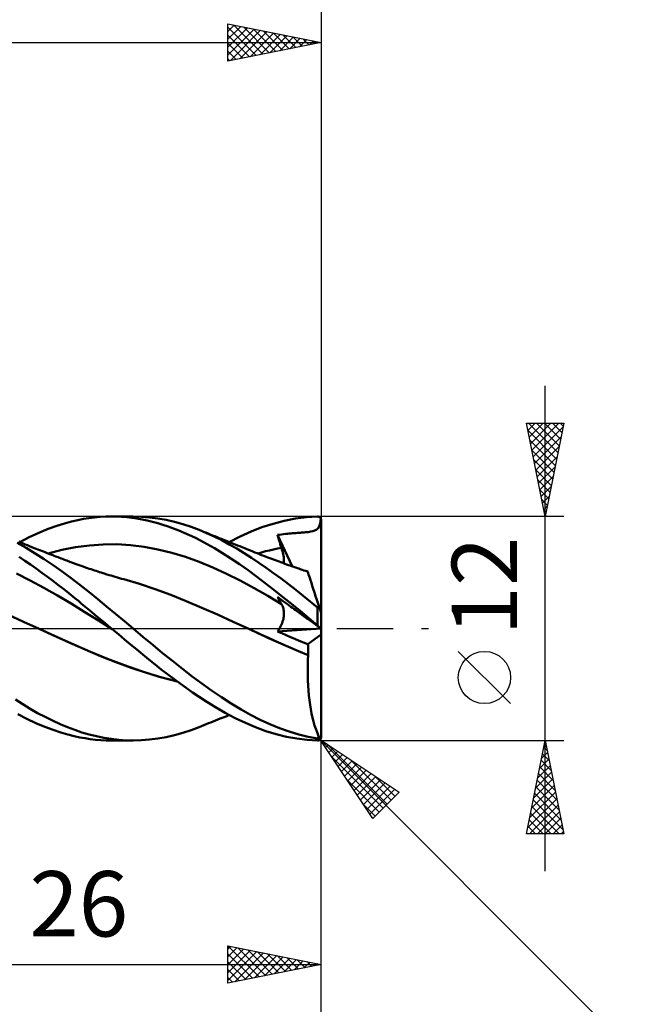
# Model space of a CAD drawing. Units: millimetres. Extents: x -84 to 89, y -64 to 64.
# Drawn here: x 22 to 56, y -20 to 33 of the extents above; entities that cross this region are included whole.
import ezdxf
from ezdxf.enums import TextEntityAlignment as Align

# ---------------------------------------------------------------- set-up
doc = ezdxf.new("R2010")
doc.units = ezdxf.units.MM
doc.header["$LTSCALE"] = 7.55
doc.linetypes.add('LONGDASH_DASH', pattern=[0.85, 0.4, -0.2, 0.05, -0.2])
for name, color, linetype in [('1', 4, 'CONTINUOUS'), ('2', 7, 'CONTINUOUS'), ('4', 2, 'LONGDASH_DASH'), ('CUT', 1, 'CONTINUOUS'), ('SK2', 7, 'CONTINUOUS'), ('SK4', 2, 'LONGDASH_DASH')]:
    doc.layers.add(name, color=color, linetype=linetype)
doc.styles.get("Standard").update_dxf_attribs({"font": 'Monospac821 BT'})

msp = doc.modelspace()

# ---------------------------------------------------------------- linework, layer by layer
at = {"layer": '1', "color": 4, "linetype": 'CONTINUOUS', "lineweight": 50}
for p, q in [((25.168, 5.732), (25.5, 5.809)), ((25.5, 5.809), (25.799, 5.868)), ((25.799, 5.868), (26.096, 5.915)), ((26.096, 5.915), (26.395, 5.952)), ((26.395, 5.952), (26.694, 5.978)), ((26.694, 5.978), (26.993, 5.994)), ((26.993, 5.994), (27.294, 6)), ((27.571, 5.996), (27.294, 6)), ((27.309, 6), (28.472, 6)), ((27.847, 5.983), (27.571, 5.996)), ((28.123, 5.961), (27.847, 5.983)), ((28.398, 5.931), (28.123, 5.961)), ((28.672, 5.891), (28.398, 5.931)), ((28.909, 5.988), (28.472, 6)), ((28.947, 5.843), (28.672, 5.891)), ((29.35, 5.954), (28.909, 5.988)), ((29.223, 5.785), (28.947, 5.843)), ((29.795, 5.896), (29.35, 5.954)), ((30.242, 5.817), (29.795, 5.896)), ((30.688, 5.714), (30.242, 5.817)), ((36.567, 5.773), (37.166, 5.889)), ((37.166, 5.889), (37.762, 5.964)), ((37.762, 5.964), (38.35, 5.998)), ((38.361, 5.998), (38.35, 5.998)), ((38.371, 5.997), (38.361, 5.998)), ((38.382, 5.996), (38.371, 5.997)), ((38.393, 5.994), (38.382, 5.996)), ((38.404, 5.991), (38.393, 5.994)), ((38.415, 5.988), (38.404, 5.991)), ((38.425, 5.985), (38.415, 5.988)), ((38.435, 5.98), (38.425, 5.985)), ((38.446, 5.975), (38.435, 5.98)), ((38.456, 5.969), (38.446, 5.975)), ((38.465, 5.963), (38.456, 5.969)), ((38.475, 5.956), (38.465, 5.963)), ((38.484, 5.948), (38.475, 5.956)), ((38.493, 5.94), (38.484, 5.948)), ((38.501, 5.93), (38.493, 5.94)), ((38.496, 5.625), (38.529, 5.888)), ((38.509, 5.921), (38.501, 5.93)), ((38.516, 5.91), (38.509, 5.921)), ((38.523, 5.899), (38.516, 5.91)), ((38.529, 5.888), (38.523, 5.899)), ((38.533, 5.88), (38.529, 5.887)), ((38.536, 5.873), (38.533, 5.88)), ((38.539, 5.866), (38.536, 5.873)), ((38.541, 5.858), (38.539, 5.866)), ((38.543, 5.85), (38.541, 5.858)), ((38.545, 5.842), (38.543, 5.85)), ((38.547, 5.833), (38.545, 5.842)), ((38.548, 5.825), (38.547, 5.833)), ((38.549, 5.816), (38.548, 5.825)), ((38.549, 5.808), (38.549, 5.816)), ((38.55, 5.8), (38.549, 5.808)), ((23.406, 5.131), (23.905, 5.334)), ((23.905, 5.334), (24.367, 5.499)), ((24.367, 5.499), (24.789, 5.631)), ((24.789, 5.631), (25.168, 5.732)), ((29.502, 5.718), (29.223, 5.785)), ((29.783, 5.643), (29.502, 5.718)), ((30.066, 5.558), (29.783, 5.643)), ((30.35, 5.465), (30.066, 5.558)), ((30.634, 5.364), (30.35, 5.465)), ((30.918, 5.253), (30.634, 5.364)), ((31.132, 5.59), (30.688, 5.714)), ((31.572, 5.445), (31.132, 5.59)), ((32.008, 5.279), (31.572, 5.445)), ((32.407, 5.11), (32.008, 5.279)), ((32.125, 5.232), (32.008, 5.279)), ((34.79, 5.193), (35.373, 5.423)), ((35.373, 5.423), (35.967, 5.617)), ((35.967, 5.617), (36.567, 5.773)), ((38.243, 5.269), (38.365, 5.346)), ((38.365, 5.346), (38.445, 5.458)), ((38.445, 5.458), (38.496, 5.625)), ((38.55, -5.801), (38.55, 5.8)), ((22.383, 4.632), (22.893, 4.895)), ((22.893, 4.895), (23.406, 5.131)), ((31.2, 5.135), (30.918, 5.253)), ((31.482, 5.008), (31.2, 5.135)), ((31.765, 4.872), (31.482, 5.008)), ((32.078, 4.712), (31.765, 4.872)), ((32.243, 5.184), (32.125, 5.232)), ((32.363, 5.136), (32.243, 5.184)), ((32.484, 5.087), (32.363, 5.136)), ((32.811, 4.925), (32.407, 5.11)), ((32.604, 5.039), (32.484, 5.087)), ((32.724, 4.991), (32.604, 5.039)), ((32.845, 4.942), (32.724, 4.991)), ((33.216, 4.725), (32.811, 4.925)), ((32.965, 4.894), (32.845, 4.942)), ((33.085, 4.845), (32.965, 4.894)), ((33.206, 4.797), (33.085, 4.845)), ((33.279, 4.768), (33.206, 4.797)), ((33.409, 4.716), (33.279, 4.768)), ((33.617, 4.632), (34.205, 4.928)), ((34.205, 4.928), (34.79, 5.193)), ((36.203, 5.012), (36.315, 5.028)), ((36.232, 4.914), (36.203, 5.012)), ((36.988, 3.335), (36.203, 5.012)), ((36.262, 4.816), (36.232, 4.914)), ((36.292, 4.717), (36.262, 4.816)), ((36.315, 5.028), (36.424, 5.042)), ((36.424, 5.042), (36.531, 5.055)), ((36.531, 5.055), (36.634, 5.067)), ((36.634, 5.067), (36.735, 5.077)), ((36.735, 5.077), (36.832, 5.087)), ((36.832, 5.087), (36.927, 5.095)), ((36.927, 5.095), (37.018, 5.103)), ((37.018, 5.103), (37.107, 5.109)), ((37.107, 5.109), (37.192, 5.116)), ((37.192, 5.116), (37.274, 5.122)), ((37.274, 5.122), (37.352, 5.127)), ((37.352, 5.127), (37.428, 5.132)), ((37.428, 5.132), (37.5, 5.137)), ((37.5, 5.137), (37.571, 5.142)), ((37.571, 5.142), (37.643, 5.148)), ((37.643, 5.148), (37.713, 5.154)), ((37.713, 5.154), (37.784, 5.161)), ((37.784, 5.161), (37.855, 5.17)), ((37.855, 5.17), (37.927, 5.18)), ((37.927, 5.18), (37.998, 5.193)), ((37.998, 5.193), (38.1, 5.218)), ((38.1, 5.218), (38.243, 5.269)), ((22.725, 4.316), (22.245, 4.588)), ((22.447, 4.606), (22.33, 4.654)), ((22.564, 4.558), (22.447, 4.606)), ((22.681, 4.51), (22.564, 4.558)), ((22.798, 4.462), (22.681, 4.51)), ((23.207, 4.024), (22.725, 4.316)), ((22.915, 4.415), (22.798, 4.462)), ((23.04, 4.365), (22.915, 4.415)), ((23.166, 4.314), (23.04, 4.365)), ((23.264, 4.275), (23.166, 4.314)), ((23.362, 4.236), (23.264, 4.275)), ((23.46, 4.197), (23.362, 4.236)), ((24.648, 4.209), (25.384, 4.356)), ((25.384, 4.356), (26.119, 4.456)), ((26.119, 4.456), (26.855, 4.508)), ((26.855, 4.508), (27.591, 4.512)), ((28.326, 4.47), (27.591, 4.512)), ((29.062, 4.378), (28.326, 4.47)), ((29.798, 4.241), (29.062, 4.378)), ((30.533, 4.061), (29.798, 4.241)), ((32.431, 4.522), (32.078, 4.712)), ((32.822, 4.3), (32.431, 4.522)), ((33.249, 4.045), (32.822, 4.3)), ((33.622, 4.51), (33.216, 4.725)), ((33.539, 4.664), (33.409, 4.716)), ((33.668, 4.612), (33.539, 4.664)), ((34.025, 4.281), (33.622, 4.51)), ((33.798, 4.56), (33.668, 4.612)), ((33.927, 4.508), (33.798, 4.56)), ((34.057, 4.456), (33.927, 4.508)), ((34.424, 4.04), (34.025, 4.281)), ((34.186, 4.404), (34.057, 4.456)), ((34.316, 4.352), (34.186, 4.404)), ((34.408, 4.315), (34.316, 4.352)), ((34.526, 4.268), (34.408, 4.315)), ((34.644, 4.22), (34.526, 4.268)), ((34.762, 4.173), (34.644, 4.22)), ((35.78, 4.189), (35.993, 4.237)), ((35.993, 4.237), (36.206, 4.281)), ((36.206, 4.281), (36.419, 4.322)), ((36.323, 4.618), (36.292, 4.717)), ((36.354, 4.52), (36.323, 4.618)), ((36.386, 4.421), (36.354, 4.52)), ((36.419, 4.322), (36.386, 4.421)), ((36.446, 4.234), (36.419, 4.322)), ((36.471, 4.149), (36.446, 4.234)), ((22.657, 3.63), (22.352, 3.834)), ((23.692, 3.715), (23.207, 4.024)), ((23.559, 4.159), (23.46, 4.197)), ((23.657, 4.12), (23.559, 4.159)), ((23.755, 4.082), (23.657, 4.12)), ((24.178, 3.39), (23.692, 3.715)), ((23.853, 4.044), (23.755, 4.082)), ((23.951, 4.006), (23.853, 4.044)), ((23.912, 4.021), (24.648, 4.209)), ((24.056, 3.965), (23.951, 4.006)), ((24.161, 3.925), (24.056, 3.965)), ((24.265, 3.885), (24.161, 3.925)), ((24.37, 3.845), (24.265, 3.885)), ((24.447, 3.816), (24.37, 3.845)), ((24.524, 3.787), (24.447, 3.816)), ((24.602, 3.757), (24.524, 3.787)), ((24.679, 3.728), (24.602, 3.757)), ((24.756, 3.699), (24.679, 3.728)), ((24.833, 3.67), (24.756, 3.699)), ((31.269, 3.838), (30.533, 4.061)), ((32.005, 3.57), (31.269, 3.838)), ((33.706, 3.756), (33.249, 4.045)), ((34.167, 3.448), (33.706, 3.756)), ((34.817, 3.787), (34.424, 4.04)), ((34.88, 4.125), (34.762, 4.173)), ((35.209, 3.524), (34.817, 3.787)), ((34.998, 4.078), (34.88, 4.125)), ((35.116, 4.031), (34.998, 4.078)), ((35.234, 3.984), (35.116, 4.031)), ((35.142, 4.021), (35.355, 4.081)), ((35.352, 3.938), (35.234, 3.984)), ((35.474, 3.891), (35.352, 3.938)), ((35.355, 4.081), (35.568, 4.137)), ((35.595, 3.844), (35.474, 3.891)), ((35.568, 4.137), (35.78, 4.189)), ((35.694, 3.806), (35.595, 3.844)), ((35.793, 3.769), (35.694, 3.806)), ((35.893, 3.731), (35.793, 3.769)), ((35.992, 3.694), (35.893, 3.731)), ((36.091, 3.657), (35.992, 3.694)), ((36.492, 4.066), (36.471, 4.149)), ((36.51, 3.985), (36.492, 4.066)), ((36.525, 3.906), (36.51, 3.985)), ((36.537, 3.83), (36.525, 3.906)), ((36.546, 3.757), (36.537, 3.83)), ((36.551, 3.686), (36.546, 3.757)), ((22.962, 3.422), (22.657, 3.63)), ((23.267, 3.209), (22.962, 3.422)), ((23.572, 2.991), (23.267, 3.209)), ((24.662, 3.049), (24.178, 3.39)), ((24.91, 3.642), (24.833, 3.67)), ((24.988, 3.613), (24.91, 3.642)), ((25.132, 3.559), (24.988, 3.613)), ((25.276, 3.506), (25.132, 3.559)), ((25.42, 3.453), (25.276, 3.506)), ((25.564, 3.401), (25.42, 3.453)), ((25.679, 3.359), (25.564, 3.401)), ((25.794, 3.318), (25.679, 3.359)), ((25.909, 3.278), (25.794, 3.318)), ((26.024, 3.238), (25.909, 3.278)), ((26.116, 3.206), (26.024, 3.238)), ((26.208, 3.175), (26.116, 3.206)), ((26.3, 3.144), (26.208, 3.175)), ((32.74, 3.266), (32.005, 3.57)), ((33.476, 2.932), (32.74, 3.266)), ((34.626, 3.125), (34.167, 3.448)), ((35.603, 3.25), (35.209, 3.524)), ((35.999, 2.967), (35.603, 3.25)), ((36.19, 3.621), (36.091, 3.657)), ((36.29, 3.584), (36.19, 3.621)), ((36.389, 3.548), (36.29, 3.584)), ((36.491, 3.511), (36.389, 3.548)), ((36.594, 3.474), (36.491, 3.511)), ((36.545, 3.492), (36.551, 3.554)), ((36.552, 3.619), (36.551, 3.686)), ((36.551, 3.554), (36.552, 3.619)), ((36.696, 3.438), (36.594, 3.474)), ((36.799, 3.401), (36.696, 3.438)), ((36.877, 3.374), (36.799, 3.401)), ((36.955, 3.346), (36.877, 3.374)), ((37.034, 3.319), (36.955, 3.346)), ((37.112, 3.292), (37.034, 3.319)), ((37.19, 3.265), (37.112, 3.292)), ((37.269, 3.238), (37.19, 3.265)), ((37.347, 3.211), (37.269, 3.238)), ((37.426, 3.184), (37.347, 3.211)), ((37.525, 3.151), (37.426, 3.184)), ((22.95, 2.575), (22.217, 2.945)), ((23.867, 2.775), (23.572, 2.991)), ((24.149, 2.566), (23.867, 2.775)), ((25.141, 2.696), (24.662, 3.049)), ((25.613, 2.332), (25.141, 2.696)), ((26.391, 3.114), (26.3, 3.144)), ((26.483, 3.084), (26.391, 3.114)), ((26.575, 3.054), (26.483, 3.084)), ((26.667, 3.024), (26.575, 3.054)), ((26.759, 2.995), (26.667, 3.024)), ((26.91, 2.947), (26.759, 2.995)), ((27.061, 2.901), (26.91, 2.947)), ((27.173, 2.867), (27.061, 2.901)), ((27.286, 2.833), (27.173, 2.867)), ((27.399, 2.8), (27.286, 2.833)), ((27.511, 2.767), (27.399, 2.8)), ((27.624, 2.734), (27.511, 2.767)), ((27.737, 2.702), (27.624, 2.734)), ((27.85, 2.671), (27.737, 2.702)), ((27.962, 2.64), (27.85, 2.671)), ((28.801, 2.39), (27.962, 2.64)), ((34.212, 2.565), (33.476, 2.932)), ((35.083, 2.787), (34.626, 3.125)), ((35.543, 2.437), (35.083, 2.787)), ((36.395, 2.676), (35.999, 2.967)), ((36.792, 2.377), (36.395, 2.676)), ((37.625, 3.117), (37.525, 3.151)), ((37.724, 3.084), (37.625, 3.117)), ((37.824, 3.051), (37.724, 3.084)), ((37.827, 3.042), (37.824, 3.051)), ((37.836, 3.013), (37.827, 3.042)), ((37.852, 2.965), (37.836, 3.013)), ((37.874, 2.897), (37.852, 2.965)), ((37.902, 2.812), (37.874, 2.897)), ((37.935, 2.708), (37.902, 2.812)), ((37.975, 2.586), (37.935, 2.708)), ((23.684, 2.183), (22.95, 2.575)), ((24.417, 1.771), (23.684, 2.183)), ((24.417, 2.362), (24.149, 2.566)), ((24.67, 2.166), (24.417, 2.362)), ((24.909, 1.979), (24.67, 2.166)), ((26.087, 1.958), (25.613, 2.332)), ((29.639, 2.109), (28.801, 2.39)), ((34.947, 2.167), (34.212, 2.565)), ((35.683, 1.746), (34.947, 2.167)), ((36.011, 2.074), (35.543, 2.437)), ((37.187, 2.07), (36.792, 2.377)), ((38.02, 2.447), (37.975, 2.586)), ((38.07, 2.292), (38.02, 2.447)), ((38.126, 2.122), (38.07, 2.292)), ((38.185, 1.938), (38.126, 2.122)), ((25.15, 1.337), (24.417, 1.771)), ((25.132, 1.801), (24.909, 1.979)), ((25.339, 1.633), (25.132, 1.801)), ((25.529, 1.477), (25.339, 1.633)), ((26.564, 1.576), (26.087, 1.958)), ((30.478, 1.802), (29.639, 2.109)), ((31.316, 1.47), (30.478, 1.802)), ((36.419, 1.312), (35.683, 1.746)), ((36.482, 1.703), (36.011, 2.074)), ((36.232, 1.637), (36.203, 1.693)), ((36.315, 1.611), (36.203, 1.693)), ((36.262, 1.581), (36.232, 1.637)), ((36.531, 1.455), (36.315, 1.611)), ((36.953, 1.324), (36.482, 1.703)), ((37.579, 1.759), (37.187, 2.07)), ((37.964, 1.444), (37.579, 1.759)), ((38.249, 1.742), (38.185, 1.938)), ((38.317, 1.534), (38.249, 1.742)), ((25.883, 0.882), (25.15, 1.337)), ((25.706, 1.33), (25.529, 1.477)), ((25.883, 1.184), (25.706, 1.33)), ((26.06, 1.037), (25.883, 1.184)), ((27.044, 1.187), (26.564, 1.576)), ((27.524, 0.794), (27.044, 1.187)), ((32.155, 1.111), (31.316, 1.47)), ((32.993, 0.743), (32.155, 1.111)), ((36.292, 1.526), (36.262, 1.581)), ((36.323, 1.471), (36.292, 1.526)), ((36.354, 1.418), (36.323, 1.471)), ((36.386, 1.364), (36.354, 1.418)), ((36.419, 1.312), (36.386, 1.364)), ((36.445, 1.266), (36.419, 1.312)), ((36.468, 1.219), (36.445, 1.266)), ((36.489, 1.17), (36.468, 1.219)), ((36.507, 1.119), (36.489, 1.17)), ((36.522, 1.065), (36.507, 1.119)), ((36.534, 1.01), (36.522, 1.065)), ((36.634, 1.379), (36.531, 1.455)), ((36.735, 1.307), (36.634, 1.379)), ((36.832, 1.236), (36.735, 1.307)), ((36.927, 1.167), (36.832, 1.236)), ((37.018, 1.101), (36.927, 1.167)), ((37.422, 0.939), (36.953, 1.324)), ((37.107, 1.037), (37.018, 1.101)), ((38.35, 1.124), (37.964, 1.444)), ((38.388, 1.315), (38.317, 1.534)), ((38.355, 1.12), (38.35, 1.124)), ((38.35, 0.156), (38.35, 1.124)), ((38.36, 1.116), (38.355, 1.12)), ((38.366, 1.112), (38.36, 1.116)), ((38.372, 1.108), (38.366, 1.112)), ((38.377, 1.104), (38.372, 1.108)), ((38.383, 1.101), (38.377, 1.104)), ((38.389, 1.098), (38.383, 1.101)), ((38.462, 1.087), (38.388, 1.315)), ((38.395, 1.095), (38.389, 1.098)), ((38.402, 1.092), (38.395, 1.095)), ((38.408, 1.09), (38.402, 1.092)), ((38.414, 1.088), (38.408, 1.09)), ((38.42, 1.087), (38.414, 1.088)), ((38.427, 1.086), (38.42, 1.087)), ((38.433, 1.085), (38.427, 1.086)), ((38.439, 1.085), (38.433, 1.085)), ((38.439, 1.085), (38.445, 1.085)), ((38.445, 1.085), (38.451, 1.085)), ((38.451, 1.085), (38.456, 1.086)), ((38.456, 1.086), (38.462, 1.087)), ((38.466, 1.074), (38.462, 1.087)), ((38.471, 1.06), (38.466, 1.074)), ((38.475, 1.046), (38.471, 1.06)), ((22.592, 0.367), (21.753, 0.75)), ((26.616, 0.425), (25.883, 0.882)), ((26.238, 0.889), (26.06, 1.037)), ((26.416, 0.741), (26.238, 0.889)), ((26.594, 0.594), (26.416, 0.741)), ((26.773, 0.446), (26.594, 0.594)), ((28.001, 0.397), (27.524, 0.794)), ((33.832, 0.366), (32.993, 0.743)), ((36.518, 0.507), (36.532, 0.576)), ((36.532, 0.576), (36.542, 0.644)), ((36.543, 0.954), (36.534, 1.01)), ((36.542, 0.644), (36.549, 0.71)), ((36.549, 0.895), (36.543, 0.954)), ((36.552, 0.836), (36.549, 0.895)), ((36.549, 0.71), (36.552, 0.774)), ((36.552, 0.774), (36.552, 0.836)), ((37.192, 0.975), (37.107, 1.037)), ((37.274, 0.916), (37.192, 0.975)), ((37.352, 0.859), (37.274, 0.916)), ((37.428, 0.804), (37.352, 0.859)), ((37.888, 0.548), (37.422, 0.939)), ((37.5, 0.751), (37.428, 0.804)), ((37.571, 0.7), (37.5, 0.751)), ((37.643, 0.648), (37.571, 0.7)), ((37.713, 0.597), (37.643, 0.648)), ((37.784, 0.545), (37.713, 0.597)), ((37.855, 0.494), (37.784, 0.545)), ((38.35, 0.156), (37.888, 0.548)), ((38.48, 1.032), (38.475, 1.046)), ((38.484, 1.017), (38.48, 1.032)), ((38.489, 1.003), (38.484, 1.017)), ((38.494, 0.989), (38.489, 1.003)), ((38.498, 0.976), (38.494, 0.989)), ((38.502, 0.962), (38.498, 0.976)), ((38.507, 0.949), (38.502, 0.962)), ((38.511, 0.936), (38.507, 0.949)), ((38.515, 0.923), (38.511, 0.936)), ((38.519, 0.911), (38.515, 0.923)), ((38.523, 0.898), (38.519, 0.911)), ((38.528, 0.885), (38.523, 0.898)), ((38.532, 0.872), (38.528, 0.885)), ((38.535, 0.86), (38.532, 0.872)), ((38.539, 0.849), (38.535, 0.86)), ((38.542, 0.839), (38.539, 0.849)), ((38.545, 0.83), (38.542, 0.839)), ((38.548, 0.823), (38.545, 0.83)), ((38.549, 0.819), (38.548, 0.823)), ((38.55, 0.817), (38.549, 0.819)), ((23.431, -0.019), (22.592, 0.367)), ((27.35, -0.034), (26.616, 0.425)), ((26.951, 0.297), (26.773, 0.446)), ((27.13, 0.149), (26.951, 0.297)), ((27.309, 0), (27.13, 0.149)), ((28.472, 0), (28.001, 0.397)), ((34.67, -0.019), (33.832, 0.366)), ((36.307, -0.009), (36.349, 0.065)), ((36.349, 0.065), (36.387, 0.14)), ((36.387, 0.14), (36.422, 0.214)), ((36.422, 0.214), (36.452, 0.289)), ((36.452, 0.289), (36.478, 0.363)), ((36.478, 0.363), (36.5, 0.435)), ((36.5, 0.435), (36.518, 0.507)), ((37.927, 0.442), (37.855, 0.494)), ((37.998, 0.39), (37.927, 0.442)), ((38.1, 0.316), (37.998, 0.39)), ((38.243, 0.212), (38.1, 0.316)), ((38.365, 0.124), (38.243, 0.212)), ((38.361, 0.147), (38.35, 0.156)), ((38.371, 0.138), (38.361, 0.147)), ((38.445, 0.066), (38.365, 0.124)), ((38.382, 0.128), (38.371, 0.138)), ((38.393, 0.119), (38.382, 0.128)), ((38.404, 0.11), (38.393, 0.119)), ((38.415, 0.101), (38.404, 0.11)), ((38.425, 0.092), (38.415, 0.101)), ((38.435, 0.083), (38.425, 0.092)), ((38.446, 0.075), (38.435, 0.083)), ((38.496, 0.028), (38.445, 0.066)), ((38.456, 0.066), (38.446, 0.075)), ((38.465, 0.058), (38.456, 0.066)), ((38.475, 0.05), (38.465, 0.058)), ((38.484, 0.042), (38.475, 0.05)), ((38.493, 0.035), (38.484, 0.042)), ((38.501, 0.027), (38.493, 0.035)), ((38.529, 0.004), (38.496, 0.028)), ((38.509, 0.021), (38.501, 0.027)), ((38.516, 0.015), (38.509, 0.021)), ((38.523, 0.009), (38.516, 0.015)), ((38.529, 0.004), (38.523, 0.009)), ((38.533, 0.001), (38.529, 0.004)), ((38.536, -0.001), (38.533, 0.001)), ((24.253, -0.393), (23.431, -0.019)), ((24.36, -0.44), (23.431, -0.019)), ((25.075, -0.763), (24.253, -0.393)), ((25.282, -0.855), (24.36, -0.44)), ((27.316, -0.006), (27.309, 0)), ((27.323, -0.011), (27.316, -0.006)), ((27.329, -0.017), (27.323, -0.011)), ((27.343, -0.029), (27.329, -0.017)), ((27.35, -0.034), (27.343, -0.029)), ((27.678, -0.307), (27.35, -0.034)), ((28.005, -0.58), (27.678, -0.307)), ((28.991, -0.441), (28.472, 0)), ((29.517, -0.881), (28.991, -0.441)), ((34.67, -0.018), (34.67, -0.018)), ((34.67, -0.019), (34.67, -0.018)), ((34.67, -0.018), (34.67, -0.018)), ((34.67, -0.019), (34.67, -0.019)), ((34.67, -0.019), (34.67, -0.019)), ((35.201, -0.265), (34.67, -0.019)), ((35.194, -0.262), (34.67, -0.019)), ((34.67, -0.019), (34.67, -0.019)), ((35.725, -0.504), (35.194, -0.262)), ((35.731, -0.508), (35.201, -0.265)), ((36.259, -0.743), (35.725, -0.504)), ((36.262, -0.746), (35.731, -0.508)), ((36.212, -0.154), (38.536, -0.001)), ((36.212, -0.154), (36.261, -0.083)), ((36.444, -0.256), (36.212, -0.154)), ((36.261, -0.083), (36.307, -0.009)), ((36.676, -0.357), (36.444, -0.256)), ((36.909, -0.456), (36.676, -0.357)), ((37.141, -0.555), (36.909, -0.456)), ((37.838, -0.843), (38.55, -0.316)), ((38.539, -0.003), (38.536, -0.001)), ((38.541, -0.005), (38.539, -0.003)), ((38.543, -0.006), (38.541, -0.005)), ((38.545, -0.008), (38.543, -0.006)), ((38.547, -0.009), (38.545, -0.008)), ((38.548, -0.01), (38.547, -0.009)), ((38.549, -0.01), (38.548, -0.01)), ((38.549, -0.011), (38.549, -0.01)), ((38.55, -0.011), (38.549, -0.011)), ((25.897, -1.129), (25.075, -0.763)), ((26.186, -1.251), (25.282, -0.855)), ((28.331, -0.852), (28.005, -0.58)), ((28.655, -1.124), (28.331, -0.852)), ((30.047, -1.314), (29.517, -0.881)), ((36.794, -0.978), (36.259, -0.743)), ((36.793, -0.979), (36.262, -0.746)), ((37.323, -1.208), (36.793, -0.979)), ((37.327, -1.207), (36.794, -0.978)), ((37.374, -0.652), (37.141, -0.555)), ((37.606, -0.748), (37.374, -0.652)), ((37.838, -0.843), (37.606, -0.748)), ((37.845, -0.926), (37.838, -0.843)), ((37.85, -1.009), (37.845, -0.926)), ((37.854, -1.092), (37.85, -1.009)), ((26.719, -1.475), (25.897, -1.129)), ((27.097, -1.624), (26.186, -1.251)), ((27.541, -1.8), (26.719, -1.475)), ((28.98, -1.393), (28.655, -1.124)), ((29.308, -1.661), (28.98, -1.393)), ((30.577, -1.74), (30.047, -1.314)), ((37.854, -1.432), (37.323, -1.208)), ((37.856, -1.43), (37.327, -1.207)), ((37.838, -1.701), (37.854, -1.432)), ((37.857, -1.177), (37.854, -1.092)), ((37.854, -1.432), (37.855, -1.432)), ((37.854, -1.432), (37.854, -1.432)), ((37.855, -1.432), (37.855, -1.431)), ((37.855, -1.431), (37.856, -1.431)), ((37.855, -1.431), (37.855, -1.431)), ((37.856, -1.43), (37.858, -1.346)), ((37.856, -1.431), (37.856, -1.43)), ((37.858, -1.261), (37.857, -1.177)), ((37.858, -1.346), (37.858, -1.261)), ((28.004, -1.969), (27.097, -1.624)), ((28.363, -2.103), (27.541, -1.8)), ((28.916, -2.29), (28.004, -1.969)), ((29.185, -2.381), (28.363, -2.103)), ((29.639, -1.926), (29.308, -1.661)), ((29.974, -2.188), (29.639, -1.926)), ((31.105, -2.158), (30.577, -1.74)), ((37.824, -2.243), (37.828, -1.972)), ((37.828, -1.972), (37.838, -1.701)), ((29.865, -2.58), (28.916, -2.29)), ((30.007, -2.625), (29.185, -2.381)), ((30.817, -2.824), (29.865, -2.58)), ((30.31, -2.445), (29.974, -2.188)), ((30.829, -2.833), (30.007, -2.625)), ((30.646, -2.698), (30.31, -2.445)), ((31.627, -2.563), (31.105, -2.158)), ((32.145, -2.953), (31.627, -2.563)), ((37.825, -2.515), (37.824, -2.243)), ((37.832, -2.786), (37.825, -2.515)), ((30.981, -2.945), (30.646, -2.698)), ((31.316, -3.186), (30.981, -2.945)), ((32.669, -3.329), (32.145, -2.953)), ((37.844, -3.056), (37.832, -2.786)), ((37.862, -3.323), (37.844, -3.056)), ((31.649, -3.422), (31.316, -3.186)), ((32.005, -3.665), (31.649, -3.422)), ((32.416, -3.934), (32.005, -3.665)), ((33.198, -3.686), (32.669, -3.329)), ((33.726, -4.022), (33.198, -3.686)), ((37.886, -3.584), (37.862, -3.323)), ((37.916, -3.838), (37.886, -3.584)), ((22.55, -4.061), (22.155, -3.807)), ((22.946, -4.301), (22.55, -4.061)), ((32.88, -4.219), (32.416, -3.934)), ((33.394, -4.512), (32.88, -4.219)), ((34.25, -4.337), (33.726, -4.022)), ((37.95, -4.086), (37.916, -3.838)), ((37.99, -4.326), (37.95, -4.086)), ((22.772, -4.835), (22.287, -4.58)), ((23.345, -4.527), (22.946, -4.301)), ((23.745, -4.739), (23.345, -4.527)), ((24.145, -4.935), (23.745, -4.739)), ((33.24, -4.783), (33.339, -4.744)), ((33.339, -4.744), (33.481, -4.687)), ((33.94, -4.799), (33.394, -4.512)), ((33.481, -4.687), (33.617, -4.632)), ((34.765, -4.626), (34.25, -4.337)), ((35.277, -4.89), (34.765, -4.626)), ((38.035, -4.558), (37.99, -4.326)), ((38.084, -4.78), (38.035, -4.558)), ((23.254, -5.064), (22.772, -4.835)), ((23.732, -5.267), (23.254, -5.064)), ((24.181, -5.435), (23.732, -5.267)), ((24.545, -5.117), (24.145, -4.935)), ((24.942, -5.283), (24.545, -5.117)), ((32.008, -5.279), (32.131, -5.229)), ((32.131, -5.229), (32.254, -5.18)), ((32.254, -5.18), (32.38, -5.129)), ((32.38, -5.129), (32.506, -5.078)), ((32.506, -5.078), (32.632, -5.028)), ((32.632, -5.028), (32.758, -4.977)), ((32.758, -4.977), (32.884, -4.926)), ((32.884, -4.926), (33.01, -4.876)), ((33.01, -4.876), (33.14, -4.823)), ((33.14, -4.823), (33.24, -4.783)), ((34.485, -5.059), (33.94, -4.799)), ((35.028, -5.291), (34.485, -5.059)), ((35.791, -5.127), (35.277, -4.89)), ((36.309, -5.338), (35.791, -5.127)), ((38.138, -4.99), (38.084, -4.78)), ((38.196, -5.19), (38.138, -4.99)), ((38.258, -5.378), (38.196, -5.19)), ((24.595, -5.572), (24.181, -5.435)), ((24.972, -5.682), (24.595, -5.572)), ((25.333, -5.431), (24.942, -5.283)), ((25.31, -5.767), (24.972, -5.682)), ((25.606, -5.831), (25.31, -5.767)), ((25.721, -5.563), (25.333, -5.431)), ((26.112, -5.679), (25.721, -5.563)), ((26.506, -5.776), (26.112, -5.679)), ((26.901, -5.857), (26.506, -5.776)), ((30.242, -5.817), (30.688, -5.714)), ((30.688, -5.714), (31.132, -5.59)), ((31.132, -5.59), (31.572, -5.445)), ((31.572, -5.445), (32.008, -5.279)), ((35.573, -5.493), (35.028, -5.291)), ((36.129, -5.663), (35.573, -5.493)), ((36.688, -5.8), (36.129, -5.663)), ((36.826, -5.52), (36.309, -5.338)), ((37.246, -5.901), (36.688, -5.8)), ((37.341, -5.675), (36.826, -5.52)), ((37.847, -5.799), (37.341, -5.675)), ((38.35, -5.894), (37.847, -5.799)), ((38.323, -5.553), (38.258, -5.378)), ((38.391, -5.716), (38.323, -5.553)), ((38.462, -5.866), (38.391, -5.716)), ((38.535, -5.811), (38.539, -5.802)), ((38.539, -5.802), (38.542, -5.793)), ((38.542, -5.793), (38.545, -5.782)), ((38.545, -5.782), (38.548, -5.77)), ((38.548, -5.77), (38.549, -5.757)), ((38.549, -5.757), (38.55, -5.742)), ((38.549, -5.808), (38.55, -5.8)), ((25.886, -5.882), (25.606, -5.831)), ((26.166, -5.924), (25.886, -5.882)), ((26.447, -5.957), (26.166, -5.924)), ((26.729, -5.981), (26.447, -5.957)), ((27.011, -5.995), (26.729, -5.981)), ((27.297, -5.919), (26.901, -5.857)), ((27.293, -6), (27.011, -5.995)), ((27.692, -5.964), (27.297, -5.919)), ((28.472, -6), (27.309, -6)), ((28.085, -5.991), (27.692, -5.964)), ((28.472, -6), (28.085, -5.991)), ((28.472, -6), (28.909, -5.988)), ((28.909, -5.988), (29.35, -5.954)), ((29.35, -5.954), (29.795, -5.896)), ((29.795, -5.896), (30.242, -5.817)), ((37.801, -5.968), (37.246, -5.901)), ((38.35, -5.998), (37.801, -5.968)), ((38.355, -5.894), (38.35, -5.894)), ((38.35, -5.998), (38.35, -5.894)), ((38.35, -5.998), (38.361, -5.998)), ((38.36, -5.895), (38.355, -5.894)), ((38.366, -5.895), (38.36, -5.895)), ((38.361, -5.998), (38.371, -5.997)), ((38.372, -5.896), (38.366, -5.895)), ((38.371, -5.997), (38.382, -5.996)), ((38.372, -5.896), (38.377, -5.896)), ((38.377, -5.896), (38.383, -5.895)), ((38.382, -5.996), (38.393, -5.994)), ((38.383, -5.895), (38.389, -5.895)), ((38.389, -5.895), (38.395, -5.894)), ((38.393, -5.994), (38.404, -5.991)), ((38.395, -5.894), (38.402, -5.893)), ((38.402, -5.893), (38.408, -5.891)), ((38.404, -5.991), (38.415, -5.988)), ((38.408, -5.891), (38.414, -5.89)), ((38.414, -5.89), (38.42, -5.888)), ((38.415, -5.988), (38.425, -5.985)), ((38.42, -5.888), (38.427, -5.885)), ((38.425, -5.985), (38.435, -5.98)), ((38.427, -5.885), (38.433, -5.883)), ((38.433, -5.883), (38.439, -5.88)), ((38.435, -5.98), (38.446, -5.975)), ((38.439, -5.88), (38.445, -5.877)), ((38.445, -5.877), (38.451, -5.873)), ((38.446, -5.975), (38.456, -5.969)), ((38.451, -5.873), (38.456, -5.87)), ((38.456, -5.87), (38.462, -5.866)), ((38.456, -5.969), (38.465, -5.963)), ((38.462, -5.866), (38.466, -5.865)), ((38.465, -5.963), (38.475, -5.956)), ((38.466, -5.865), (38.471, -5.864)), ((38.471, -5.864), (38.475, -5.863)), ((38.475, -5.863), (38.48, -5.862)), ((38.475, -5.956), (38.484, -5.948)), ((38.48, -5.862), (38.484, -5.86)), ((38.484, -5.86), (38.489, -5.858)), ((38.484, -5.948), (38.493, -5.94)), ((38.489, -5.858), (38.494, -5.856)), ((38.493, -5.94), (38.501, -5.93)), ((38.494, -5.856), (38.498, -5.853)), ((38.498, -5.853), (38.502, -5.85)), ((38.501, -5.93), (38.509, -5.921)), ((38.502, -5.85), (38.507, -5.847)), ((38.507, -5.847), (38.511, -5.844)), ((38.509, -5.921), (38.516, -5.91)), ((38.511, -5.844), (38.515, -5.84)), ((38.515, -5.84), (38.519, -5.835)), ((38.516, -5.91), (38.523, -5.899)), ((38.519, -5.835), (38.523, -5.83)), ((38.523, -5.83), (38.528, -5.825)), ((38.523, -5.899), (38.529, -5.888)), ((38.528, -5.825), (38.532, -5.818)), ((38.529, -5.887), (38.533, -5.88)), ((38.532, -5.818), (38.535, -5.811)), ((38.533, -5.88), (38.536, -5.873)), ((38.536, -5.873), (38.539, -5.866)), ((38.539, -5.866), (38.541, -5.858)), ((38.541, -5.858), (38.543, -5.85)), ((38.543, -5.85), (38.545, -5.842)), ((38.545, -5.842), (38.547, -5.833)), ((38.547, -5.833), (38.548, -5.825)), ((38.548, -5.825), (38.549, -5.816)), ((38.549, -5.816), (38.549, -5.808))]:
    msp.add_line(p, q, dxfattribs=at)
msp.add_arc((38.35, -5.8), 0.2, 338.1368, 0, dxfattribs=at)
at = {"layer": '2', "color": 7, "linetype": 'CONTINUOUS', "lineweight": 25}
for p, q in [((33.55, 30.4), (33.55, 32.4)), ((33.55, 32.4), (38.55, 31.4)), ((33.55, 31.995), (33.887, 32.333)), ((33.55, 31.571), (34.241, 32.262)), ((33.55, 32.211), (35.059, 30.702)), ((33.55, 31.147), (34.594, 32.191)), ((33.844, 32.341), (35.413, 30.773)), ((34.374, 32.235), (35.766, 30.843)), ((38.55, 32.4), (38.55, 5.8)), ((33.55, 30.722), (34.948, 32.12)), ((33.55, 31.787), (34.705, 30.631)), ((33.677, 30.426), (35.301, 32.05)), ((34.207, 30.532), (35.655, 31.979)), ((34.738, 30.638), (36.008, 31.908)), ((34.905, 32.129), (36.12, 30.914)), ((35.268, 30.744), (36.362, 31.838)), ((35.435, 32.023), (36.473, 30.985)), ((35.798, 30.85), (36.716, 31.767)), ((35.965, 31.917), (36.827, 31.055)), ((36.329, 30.956), (37.069, 31.696)), ((36.496, 31.811), (37.18, 31.126)), ((37.026, 31.705), (37.534, 31.197)), ((0, 31.4), (38.55, 31.4)), ((38.55, 31.4), (33.55, 30.4)), ((33.55, 31.363), (34.352, 30.56)), ((36.859, 31.062), (37.423, 31.625)), ((37.389, 31.168), (37.776, 31.555)), ((37.556, 31.599), (37.887, 31.268)), ((37.92, 31.274), (38.13, 31.484)), ((38.087, 31.493), (38.241, 31.338)), ((38.45, 31.38), (38.483, 31.413)), ((33.55, 30.939), (33.998, 30.49)), ((33.55, 30.514), (33.645, 30.419)), ((50.55, -13), (50.55, 13)), ((50.55, 6), (49.55, 11)), ((49.55, 11), (51.55, 11)), ((49.557, 10.962), (49.595, 11)), ((49.626, 10.62), (51.166, 9.08)), ((49.628, 10.609), (50.019, 11)), ((49.67, 11), (51.236, 9.433)), ((49.699, 10.255), (50.444, 11)), ((49.769, 9.901), (50.868, 11)), ((49.84, 9.548), (51.292, 11)), ((49.911, 9.194), (51.508, 10.792)), ((50.094, 11), (51.307, 9.787)), ((50.518, 11), (51.378, 10.141)), ((51.55, 11), (50.55, 6)), ((50.943, 11), (51.448, 10.494)), ((51.367, 11), (51.519, 10.848)), ((49.732, 10.09), (51.095, 8.726)), ((49.981, 8.841), (51.402, 10.261)), ((49.838, 9.559), (51.024, 8.373)), ((50.052, 8.487), (51.296, 9.731)), ((49.944, 9.029), (50.953, 8.019)), ((50.123, 8.134), (51.19, 9.201)), ((50.05, 8.499), (50.883, 7.666)), ((50.194, 7.78), (51.084, 8.67)), ((50.156, 7.968), (50.812, 7.312)), ((50.264, 7.427), (50.978, 8.14)), ((50.262, 7.438), (50.741, 6.959)), ((50.335, 7.073), (50.872, 7.61)), ((50.368, 6.908), (50.671, 6.605)), ((50.406, 6.719), (50.765, 7.079)), ((50.474, 6.377), (50.6, 6.251)), ((50.476, 6.366), (50.659, 6.549)), ((51.55, 6), (38.35, 6)), ((50.547, 6.012), (50.553, 6.019)), ((48.7, -4.025), (45.9, -1.225)), ((38.491, -5.941), (38.35, -5.8)), ((38.55, -19), (38.55, -5.8)), ((38.55, -29), (38.55, -5.8)), ((38.35, -6), (51.55, -6)), ((38.491, -5.941), (55.55, -23)), ((38.491, -5.941), (42.734, -8.77)), ((41.319, -10.184), (38.491, -5.941)), ((38.615, -6.127), (38.676, -6.065)), ((38.784, -6.381), (38.931, -6.235)), ((38.847, -6.179), (42.086, -9.418)), ((49.55, -11), (50.55, -6)), ((50.463, -6.435), (50.608, -6.29)), ((50.549, -6.002), (50.55, -6.002)), ((50.55, -6), (51.55, -11)), ((38.954, -6.636), (39.186, -6.404)), ((39.124, -6.891), (39.44, -6.574)), ((39.293, -7.145), (39.695, -6.744)), ((50.357, -6.965), (50.678, -6.643)), ((50.408, -6.709), (50.762, -7.063)), ((50.479, -6.355), (50.656, -6.533)), ((39.102, -6.858), (41.874, -9.63)), ((39.463, -7.4), (39.949, -6.914)), ((39.633, -7.654), (40.204, -7.083)), ((39.803, -7.909), (40.458, -7.253)), ((40.12, -7.027), (42.298, -9.205)), ((50.145, -8.026), (50.82, -7.35)), ((50.251, -7.495), (50.749, -6.997)), ((50.337, -7.062), (50.868, -7.593)), ((39.972, -8.163), (40.713, -7.423)), ((40.142, -8.418), (40.967, -7.592)), ((40.312, -8.672), (41.222, -7.762)), ((41.393, -7.876), (42.51, -8.993)), ((50.038, -8.556), (50.89, -7.704)), ((50.196, -7.769), (51.08, -8.654)), ((50.266, -7.416), (50.974, -8.124)), ((39.951, -8.131), (41.662, -9.842)), ((40.481, -8.927), (41.477, -7.932)), ((40.651, -9.182), (41.731, -8.101)), ((40.821, -9.436), (41.986, -8.271)), ((49.826, -9.617), (51.032, -8.411)), ((49.932, -9.086), (50.961, -8.058)), ((50.125, -8.123), (51.187, -9.184)), ((40.991, -9.691), (42.24, -8.441)), ((41.16, -9.945), (42.495, -8.611)), ((42.734, -8.77), (41.319, -10.184)), ((42.666, -8.724), (42.722, -8.781)), ((49.72, -10.147), (51.103, -8.765)), ((49.984, -8.83), (51.399, -10.245)), ((50.054, -8.476), (51.293, -9.715)), ((40.799, -9.404), (41.45, -10.054)), ((49.614, -10.677), (51.173, -9.118)), ((49.716, -11), (51.244, -9.472)), ((49.913, -9.184), (51.505, -10.775)), ((49.771, -9.891), (50.881, -11)), ((49.842, -9.537), (51.305, -11)), ((50.14, -11), (51.315, -9.825)), ((49.701, -10.244), (50.457, -11)), ((50.564, -11), (51.385, -10.179)), ((50.988, -11), (51.456, -10.532)), ((51.55, -11), (49.55, -11)), ((49.559, -10.951), (49.608, -11)), ((49.63, -10.598), (50.032, -11)), ((51.413, -11), (51.527, -10.886)), ((33.55, -19), (33.55, -17)), ((33.55, -17), (38.55, -18)), ((33.55, -17.003), (35.214, -18.667)), ((33.55, -17.166), (33.688, -17.028)), ((33.55, -17.59), (34.042, -17.098)), ((33.55, -18.015), (34.395, -17.169)), ((33.55, -18.439), (34.749, -17.24)), ((33.55, -18.863), (35.102, -17.311)), ((33.909, -18.928), (35.456, -17.381)), ((34.076, -17.105), (35.567, -18.597)), ((34.606, -17.211), (35.921, -18.526)), ((35.136, -17.317), (36.274, -18.455)), ((33.55, -17.428), (34.86, -18.738)), ((33.55, -17.852), (34.506, -18.809)), ((34.439, -18.822), (35.809, -17.452)), ((34.97, -18.716), (36.163, -17.523)), ((35.5, -18.61), (36.516, -17.593)), ((35.667, -17.423), (36.628, -18.384)), ((36.03, -18.504), (36.87, -17.664)), ((36.197, -17.529), (36.981, -18.314)), ((36.561, -18.398), (37.224, -17.735)), ((36.727, -17.636), (37.335, -18.243)), ((37.091, -18.292), (37.577, -17.805)), ((37.258, -17.742), (37.688, -18.172)), ((37.621, -18.186), (37.931, -17.876)), ((37.788, -17.848), (38.042, -18.102)), ((12.55, -18), (38.55, -18)), ((38.55, -18), (33.55, -19)), ((33.55, -18.276), (34.153, -18.879)), ((38.151, -18.08), (38.284, -17.947)), ((38.318, -17.954), (38.396, -18.031)), ((33.55, -18.7), (33.799, -18.95))]:
    msp.add_line(p, q, dxfattribs=at)
msp.add_circle((47.3, -2.625), 1.4, dxfattribs=at)
at = {"layer": '4', "color": 2, "linetype": 'LONGDASH_DASH', "lineweight": 25}
msp.add_line((0, 0), (38.55, 0), dxfattribs=at)
at = {"layer": 'CUT', "color": 1, "linetype": 'CONTINUOUS', "lineweight": 25}
for p, q in [((38.35, 6), (12.55, 6)), ((38.55, 0), (38.55, 5.8)), ((12.56, 0), (38.55, 0))]:
    msp.add_line(p, q, dxfattribs=at)
msp.add_arc((38.35, 5.8), 0.2, 0, 90, dxfattribs=at)
at = {"layer": 'SK2', "color": 7, "linetype": 'CONTINUOUS', "lineweight": 25}
msp.add_line((38.55, 42.4), (38.55, 5.8), dxfattribs=at)
at = {"layer": 'SK4', "color": 2, "linetype": 'LONGDASH_DASH', "lineweight": 25}
msp.add_line((-50.45, 0), (44.55, 0), dxfattribs=at)

# ---------------------------------------------------------------- texts
at = {"layer": '2', "color": 7, "linetype": 'CONTINUOUS', "lineweight": 25}
msp.add_text('12', height=3.5, rotation=90, dxfattribs=at).set_placement((49.05, 2.275), align=Align.CENTER)
msp.add_text('26', height=3.5, dxfattribs=at).set_placement((25.55, -16.5), align=Align.CENTER)

doc.saveas('drawing.dxf')
